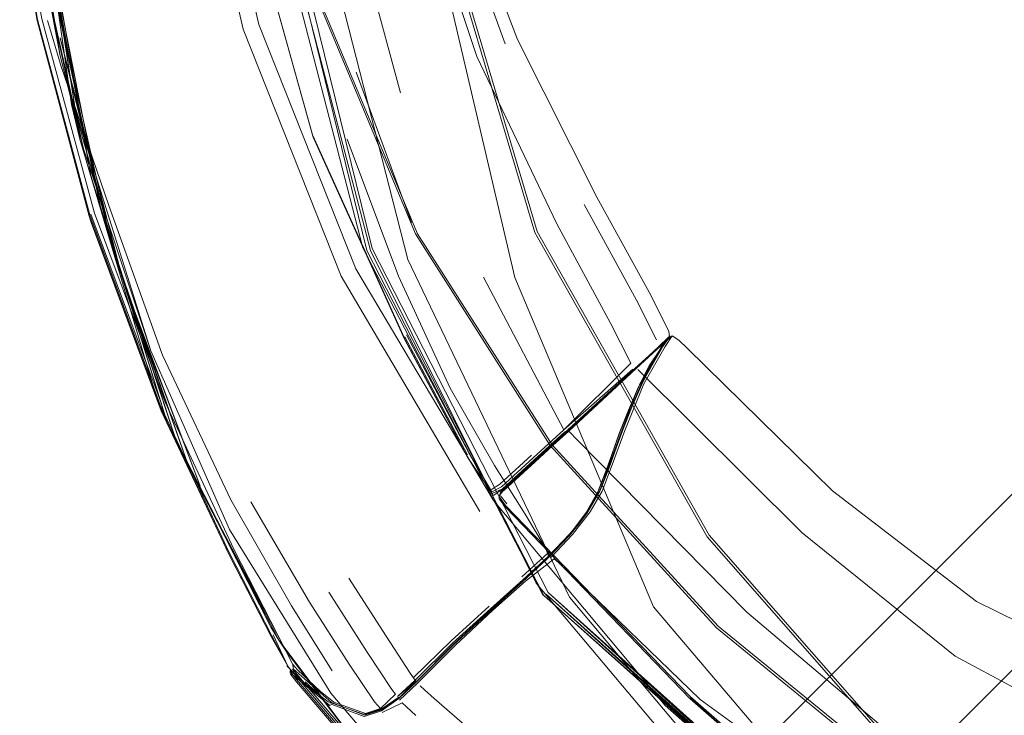
# Model space of a CAD drawing. Units: metres. Extents: x 8.1 to 18.4, y -9.8 to -0.9.
# Drawn here: x 10.5 to 10.6, y -9.7 to -9.5 of the extents above; entities that cross this region are included whole.
import ezdxf

# ---------------------------------------------------------------- set-up
doc = ezdxf.new("R2010")
doc.units = ezdxf.units.M
doc.header["$MEASUREMENT"] = 0

# ---------------------------------------------------------------- blocks, each defined once
blk = doc.blocks.new('ed342da2-9157-452c-b2b1-f731ef86af03')
at = {"color": 18, "lineweight": 9, "true_color": 0x000000}
blk.add_line((10.51695, -9.75275), (10.67572, -9.59403), dxfattribs=at)
blk = doc.blocks.new('2bd9a44a-01e6-4b9a-b019-e7e942e55998')
at = {"color": 18, "lineweight": 9, "true_color": 0x000000}
blk.add_line((10.69628, -9.60459), (10.53433, -9.76648), dxfattribs=at)
blk = doc.blocks.new('271a0e04-c554-49d5-8ff5-8fbb3b336536')
at = {"color": 112, "lineweight": 9, "true_color": 0x00cc66}
for points in [[(10.54858, -9.59499), (10.53431, -9.53405), (10.53306, -9.4799), (10.54232, -9.4234), (10.54943, -9.39611)], [(10.60793, -9.69415), (10.57308, -9.65319), (10.54858, -9.59499)]]:
    blk.add_lwpolyline(points, dxfattribs=at)
blk = doc.blocks.new('d259f4ea-0ba2-4a21-8afe-a6fba11b8b78')
at = {"color": 112, "lineweight": 9, "true_color": 0x00cc66}
blk.add_lwpolyline([(10.6995, -9.74985), (10.64933, -9.73353), (10.5995, -9.7006), (10.55823, -9.65147), (10.52964, -9.59177)], dxfattribs=at)
blk = doc.blocks.new('99503835-2515-485e-a33d-06f4e50eb0a0')
at = {"color": 112, "lineweight": 9, "true_color": 0x00cc66}
blk.add_lwpolyline([(10.52964, -9.59177), (10.51468, -9.53323), (10.51349, -9.47902), (10.52367, -9.42187), (10.53217, -9.3937)], dxfattribs=at)
blk = doc.blocks.new('802ae6cf-4347-47cc-af10-affc7728f187')
at = {"color": 18, "lineweight": 9, "true_color": 0x000000}
blk.add_lwpolyline([(10.50709, -9.47887), (10.50836, -9.53296), (10.52238, -9.59021)], dxfattribs=at)
blk = doc.blocks.new('e1ae1a06-abc7-4f53-b7c9-0c9d46c60660')
at = {"color": 18, "lineweight": 9, "true_color": 0x000000}
blk.add_lwpolyline([(10.54032, -9.36078), (10.52717, -9.39144), (10.51788, -9.42183), (10.50807, -9.47894), (10.50933, -9.53283), (10.52331, -9.58986), (10.55446, -9.65065)], dxfattribs=at)
blk = doc.blocks.new('5eed8179-9f64-4629-9735-08feb8f22cf1')
at = {"color": 18, "lineweight": 9, "true_color": 0x000000}
blk.add_lwpolyline([(10.76639, -9.76173), (10.75338, -9.75961), (10.72327, -9.75392), (10.68599, -9.743), (10.64738, -9.72543), (10.60989, -9.70121), (10.57515, -9.67063), (10.54481, -9.63438), (10.52048, -9.59345), (10.50329, -9.55024), (10.49363, -9.50812), (10.49047, -9.48995)], dxfattribs=at)
blk = doc.blocks.new('8330992c-510c-48b2-946f-d5e414e55293')
at = {"color": 18, "lineweight": 9, "true_color": 0x000000}
blk.add_lwpolyline([(10.52238, -9.59021), (10.5537, -9.65119), (10.60501, -9.69697), (10.55408, -9.65092), (10.60524, -9.69665), (10.55446, -9.65065), (10.60548, -9.69634), (10.6322, -9.70909)], dxfattribs=at)
blk = doc.blocks.new('5d0ecf3a-55c9-4d90-a37c-86245fde0f41')
at = {"color": 18, "lineweight": 9, "true_color": 0x000000}
blk.add_lwpolyline([(10.64571, -9.7349), (10.59474, -9.69935), (10.55233, -9.64898), (10.52304, -9.5902), (10.50808, -9.53283)], dxfattribs=at)
blk = doc.blocks.new('660d3997-fff2-4c1a-a1b3-2a7b63c72d4d')
at = {"color": 18, "lineweight": 9, "true_color": 0x000000}
blk.add_lwpolyline([(10.50704, -9.53289), (10.52167, -9.58973), (10.55356, -9.65118)], dxfattribs=at)
blk = doc.blocks.new('5e7d1f4a-de19-4d66-9e84-be363e67cc85')
at = {"color": 18, "lineweight": 9, "true_color": 0x000000}
blk.add_lwpolyline([(10.58422, -9.65688), (10.61743, -9.68399), (10.65275, -9.70624), (10.68914, -9.72274), (10.72475, -9.73276)], dxfattribs=at)
blk = doc.blocks.new('76f66364-d1c0-41ff-8c2c-480d7e6f6aa3')
at = {"color": 18, "lineweight": 9, "true_color": 0x000000}
blk.add_line((10.60512, -9.69685), (10.5537, -9.65119), dxfattribs=at)
blk.add_lwpolyline([(10.5537, -9.65119), (10.60512, -9.69685)], dxfattribs=at)
blk = doc.blocks.new('f687d75f-3497-4f17-8800-3fdb1a51ff28')
at = {"color": 18, "lineweight": 9, "true_color": 0x000000}
blk.add_lwpolyline([(10.58961, -9.65411), (10.6194, -9.67935), (10.65331, -9.69981), (10.69031, -9.7144)], dxfattribs=at)
blk = doc.blocks.new('9b391ab5-244d-4c19-9604-ac73a31dbf56')
at = {"color": 18, "lineweight": 9, "true_color": 0x000000}
blk.add_lwpolyline([(10.64844, -9.72122), (10.61216, -9.69794), (10.57959, -9.66941), (10.5469, -9.63556), (10.54577, -9.63406)], dxfattribs=at)
blk = doc.blocks.new('a4cd6fa0-8eaa-4fcf-b3ec-ba9052b5f152')
at = {"color": 18, "lineweight": 9, "true_color": 0x000000}
blk.add_lwpolyline([(10.58454, -9.6566), (10.61769, -9.6836), (10.65293, -9.7058)], dxfattribs=at)
blk = doc.blocks.new('3a65437d-e7d9-4bb5-9561-7a4ad8adfa27')
at = {"color": 18, "lineweight": 9, "true_color": 0x000000}
blk.add_lwpolyline([(10.57034, -9.61121), (10.59936, -9.64009), (10.62642, -9.66187), (10.6581, -9.67888), (10.69332, -9.69058), (10.7313, -9.69755), (10.77071, -9.69987)], dxfattribs=at)
blk = doc.blocks.new('b1ab8df6-1d93-41d3-8fb7-935d378dcf45')
at = {"color": 18, "lineweight": 9, "true_color": 0x000000}
blk.add_lwpolyline([(10.61215, -9.69755), (10.57959, -9.66904), (10.54694, -9.63525), (10.54583, -9.6338)], dxfattribs=at)
blk = doc.blocks.new('b1c13dd4-5ecd-4716-a5ff-7d88b97d788b')
at = {"color": 18, "lineweight": 9, "true_color": 0x000000}
blk.add_line((10.57955, -9.66927), (10.61212, -9.6978), dxfattribs=at)
blk = doc.blocks.new('d09497b4-0856-48d7-a0a4-08b2ef138688')
at = {"color": 112, "lineweight": 9, "true_color": 0x00cc66}
blk.add_lwpolyline([(10.74849, -9.71671), (10.71053, -9.71386), (10.6649, -9.70691), (10.62082, -9.68368), (10.58295, -9.64053), (10.55254, -9.58681)], dxfattribs=at)
blk = doc.blocks.new('6b3b11e2-d84c-475e-aaad-8b179a4abbca')
at = {"color": 112, "lineweight": 9, "true_color": 0x00cc66}
blk.add_lwpolyline([(10.58258, -9.64082), (10.62056, -9.68405), (10.66477, -9.70729), (10.71048, -9.7142), (10.74847, -9.71705)], dxfattribs=at)
blk = doc.blocks.new('3bed8fad-a91b-4f46-bf13-7cd3d81378b0')
at = {"color": 112, "lineweight": 9, "true_color": 0x00cc66}
blk.add_lwpolyline([(10.58258, -9.64082), (10.55211, -9.587), (10.53585, -9.53228), (10.53433, -9.47818), (10.54517, -9.41825), (10.55493, -9.38771)], dxfattribs=at)
blk = doc.blocks.new('fd7ea55a-77e3-4811-bb6a-b00e521195c3')
at = {"color": 112, "lineweight": 9, "true_color": 0x00cc66}
blk.add_lwpolyline([(10.55254, -9.58681), (10.53632, -9.53221), (10.53481, -9.47821), (10.54565, -9.41839), (10.55541, -9.3879)], dxfattribs=at)
blk = doc.blocks.new('c840889d-877f-40ca-9481-0837da339960')
at = {"color": 18, "lineweight": 9, "true_color": 0x000000}
blk.add_lwpolyline([(10.5581, -9.62211), (10.55971, -9.62378), (10.58961, -9.65411)], dxfattribs=at)
blk = doc.blocks.new('0c67091c-2e2a-40d2-9853-2d4e7cce5321')
at = {"color": 18, "lineweight": 9, "true_color": 0x000000}
blk.add_lwpolyline([(10.58422, -9.65688), (10.55483, -9.62467), (10.53103, -9.58727), (10.5141, -9.54679), (10.50483, -9.50655)], dxfattribs=at)
blk = doc.blocks.new('e07a8e32-9173-4f1b-930b-5e4963683af9')
at = {"color": 18, "lineweight": 9, "true_color": 0x000000}
blk.add_lwpolyline([(10.50511, -9.50675), (10.51441, -9.54687), (10.53137, -9.58724), (10.55518, -9.62452), (10.58454, -9.6566)], dxfattribs=at)
blk = doc.blocks.new('56d0508f-7419-4855-8d06-9ba07e7f5dd0')
at = {"color": 18, "lineweight": 9, "true_color": 0x000000}
blk.add_line((10.54713, -9.63498), (10.54602, -9.63357), dxfattribs=at)
blk = doc.blocks.new('b1c5193b-34c7-4b3b-95f9-623d6829f8df')
at = {"color": 18, "lineweight": 9, "true_color": 0x000000}
blk.add_lwpolyline([(10.5462, -9.63294), (10.54708, -9.63201), (10.55263, -9.62699)], dxfattribs=at)
blk = doc.blocks.new('59d8f39e-b909-41be-be0b-55c1e6bdfb5f')
at = {"color": 18, "lineweight": 9, "true_color": 0x000000}
blk.add_lwpolyline([(10.54581, -9.63354), (10.54701, -9.63199), (10.55244, -9.62697)], dxfattribs=at)
blk = doc.blocks.new('dad40a6c-21aa-4ed6-8ab6-613a42541288')
at = {"color": 18, "lineweight": 9, "true_color": 0x000000}
blk.add_lwpolyline([(10.56978, -9.61108), (10.55244, -9.62688), (10.54699, -9.63191), (10.5461, -9.63287)], dxfattribs=at)
blk = doc.blocks.new('8ff813b9-7452-4a98-af84-da8cbf76efba')
at = {"color": 18, "lineweight": 9, "true_color": 0x000000}
blk.add_lwpolyline([(10.54697, -9.63192), (10.54605, -9.63291), (10.54575, -9.63395)], dxfattribs=at)
blk = doc.blocks.new('06fc2f4f-a040-4336-853a-cac4e12031da')
at = {"color": 18, "lineweight": 9, "true_color": 0x000000}
blk.add_line((10.55244, -9.62688), (10.54697, -9.63192), dxfattribs=at)
blk.add_lwpolyline([(10.55249, -9.62687), (10.57, -9.61105), (10.5581, -9.62211), (10.55263, -9.62699)], dxfattribs=at)
blk = doc.blocks.new('56db58c0-b22e-4d4c-9e88-388d178d6816')
at = {"color": 18, "lineweight": 9, "true_color": 0x000000}
for points in [[(10.55723, -9.62187), (10.55181, -9.62686), (10.54618, -9.63198), (10.54449, -9.63282), (10.54044, -9.62598), (10.5294, -9.60511)], [(10.54446, -9.63246), (10.5459, -9.63152), (10.55153, -9.62635)]]:
    blk.add_lwpolyline(points, dxfattribs=at)
blk = doc.blocks.new('badbbcec-2912-4618-892a-a6880f33195b')
at = {"color": 18, "lineweight": 9, "true_color": 0x000000}
for points in [[(10.54637, -9.63229), (10.55199, -9.6272), (10.55739, -9.62223)], [(10.54456, -9.63314), (10.54637, -9.63229), (10.54477, -9.63348)]]:
    blk.add_lwpolyline(points, dxfattribs=at)
blk = doc.blocks.new('b926022e-f35e-4e75-9a03-2d16cccf370e')
at = {"color": 18, "lineweight": 9, "true_color": 0x000000}
blk.add_lwpolyline([(10.54466, -9.63334)], dxfattribs=at)
blk = doc.blocks.new('87a4acbb-5edb-4176-a961-9bd2e76644b0')
at = {"color": 18, "lineweight": 9, "true_color": 0x000000}
for points in [[(10.54466, -9.63334), (10.54031, -9.62688), (10.52915, -9.60598), (10.51289, -9.57018), (10.50107, -9.52768)], [(10.54466, -9.63334), (10.54021, -9.62674), (10.52906, -9.60584), (10.51289, -9.57018)]]:
    blk.add_lwpolyline(points, dxfattribs=at)
blk = doc.blocks.new('b9437a4a-2c62-41f5-92df-7c62cdc3270d')
at = {"color": 18, "lineweight": 9, "true_color": 0x000000}
blk.add_lwpolyline([(10.56939, -9.61166), (10.55219, -9.62757), (10.54661, -9.63263)], dxfattribs=at)
blk = doc.blocks.new('89258869-d6da-4009-962f-1d741ff0749c')
at = {"color": 18, "lineweight": 9, "true_color": 0x000000}
blk.add_lwpolyline([(10.55244, -9.62697), (10.56964, -9.61123), (10.57399, -9.60721), (10.57581, -9.60546), (10.57444, -9.60732), (10.57061, -9.61392), (10.5672, -9.62217), (10.56484, -9.62872)], dxfattribs=at)
blk = doc.blocks.new('a1bbad68-9d42-4df4-8375-abca7325886f')
at = {"color": 18, "lineweight": 9, "true_color": 0x000000}
for points in [[(10.52011, -9.47673), (10.52258, -9.48824), (10.52993, -9.52027), (10.54187, -9.55594), (10.55602, -9.58547), (10.56549, -9.60305), (10.5691, -9.61013), (10.55723, -9.62187)], [(10.55723, -9.62187), (10.54305, -9.59492)], [(10.55723, -9.62187), (10.56943, -9.61118)]]:
    blk.add_lwpolyline(points, dxfattribs=at)
blk = doc.blocks.new('e478959a-bae0-4f84-b45f-e6559b22c352')
at = {"color": 18, "lineweight": 9, "true_color": 0x000000}
blk.add_line((10.52913, -9.60544), (10.54022, -9.62633), dxfattribs=at)
blk = doc.blocks.new('a5b2cdb5-25d9-45b5-9356-9852f95c0e61')
at = {"color": 18, "lineweight": 9, "true_color": 0x000000}
blk.add_lwpolyline([(10.77071, -9.68519), (10.73207, -9.6832), (10.6949, -9.67724), (10.66061, -9.66718), (10.63017, -9.65225), (10.60476, -9.63266)], dxfattribs=at)
blk = doc.blocks.new('28a135c9-a1de-44a0-ba4e-46dea78a225d')
at = {"color": 18, "lineweight": 9, "true_color": 0x000000}
blk.add_lwpolyline([(10.54238, -9.6363), (10.51788, -9.59475), (10.50055, -9.55109)], dxfattribs=at)
blk = doc.blocks.new('1be734d1-d359-4a36-9657-46bfcc477b5c')
at = {"color": 18, "lineweight": 9, "true_color": 0x000000}
blk.add_lwpolyline([(10.57, -9.61105), (10.57446, -9.60701), (10.57638, -9.60526)], dxfattribs=at)
blk = doc.blocks.new('ad3c66db-8114-48c2-aeae-c65deb419167')
at = {"color": 18, "lineweight": 9, "true_color": 0x000000}
blk.add_line((10.56943, -9.61118), (10.56943, -9.61146), dxfattribs=at)
blk = doc.blocks.new('d247f1af-e49a-493e-80fa-2d87d4035974')
at = {"color": 18, "lineweight": 9, "true_color": 0x000000}
blk.add_lwpolyline([(10.56978, -9.61108), (10.57418, -9.60704), (10.57605, -9.60528), (10.57474, -9.60714), (10.57094, -9.61375), (10.56752, -9.62199), (10.56516, -9.62854)], dxfattribs=at)
blk = doc.blocks.new('e2c5c9ec-5d77-4e1e-a2db-87e7115fbff7')
at = {"color": 18, "lineweight": 9, "true_color": 0x000000}
blk.add_line((10.56964, -9.61123), (10.57418, -9.60704), dxfattribs=at)
blk = doc.blocks.new('532f42b9-64f4-4e1b-bb38-28b6fa12b42a')
at = {"color": 18, "lineweight": 9, "true_color": 0x000000}
blk.add_lwpolyline([(10.57044, -9.61431), (10.57233, -9.61059), (10.57424, -9.60769), (10.57553, -9.60598), (10.57374, -9.6076), (10.56939, -9.61166)], dxfattribs=at)
blk = doc.blocks.new('9f8d1db9-05a9-488e-be0a-f79022ea8b93')
at = {"color": 18, "lineweight": 9, "true_color": 0x000000}
blk.add_line((10.52903, -9.60567), (10.51286, -9.56985), dxfattribs=at)
blk = doc.blocks.new('dbff5ed3-9d40-4757-bc1e-74b287d4de36')
at = {"color": 18, "lineweight": 9, "true_color": 0x000000}
blk.add_lwpolyline([(10.57362, -9.60601), (10.57007, -9.599), (10.56085, -9.58209)], dxfattribs=at)
blk = doc.blocks.new('fd358516-3cf4-4428-b156-4e8cb13997c4')
at = {"color": 18, "lineweight": 9, "true_color": 0x000000}
blk.add_lwpolyline([(10.60476, -9.63266), (10.5791, -9.60751), (10.57758, -9.60604), (10.57638, -9.60526)], dxfattribs=at)
blk = doc.blocks.new('4a16be67-6dcc-45c7-9204-a7aa29987a69')
at = {"color": 18, "lineweight": 9, "true_color": 0x000000}
blk.add_lwpolyline([(10.50107, -9.52768), (10.51284, -9.57002)], dxfattribs=at)
blk = doc.blocks.new('a0400150-9a46-46f0-9b08-6c4739cc4b88')
at = {"color": 18, "lineweight": 9, "true_color": 0x000000}
blk.add_lwpolyline([(10.52836, -9.56236), (10.51784, -9.5236), (10.51366, -9.4874), (10.51257, -9.47351), (10.51142, -9.46416)], dxfattribs=at)
blk = doc.blocks.new('d4aa833e-fd28-4798-822f-fa3978affbf1')
at = {"color": 18, "lineweight": 9, "true_color": 0x000000}
for points in [[(10.5714, -9.61378), (10.57516, -9.60716), (10.57638, -9.60526)], [(10.57638, -9.60526)]]:
    blk.add_lwpolyline(points, dxfattribs=at)
blk = doc.blocks.new('ff9c3d35-121d-4448-a295-5a45fe9d851e')
at = {"color": 18, "lineweight": 9, "true_color": 0x000000}
blk.add_lwpolyline([(10.48477, -9.47687), (10.48766, -9.49114), (10.49083, -9.50893), (10.50055, -9.55109)], dxfattribs=at)
blk = doc.blocks.new('f01f4bda-710f-4281-8c02-76f644914fd0')
at = {"color": 18, "lineweight": 9, "true_color": 0x000000}
blk.add_line((10.53417, -9.51895), (10.54685, -9.55368), dxfattribs=at)
blk = doc.blocks.new('f1c8e92a-de0c-4b0b-ae69-ed7dd17b649d')
at = {"color": 18, "lineweight": 9, "true_color": 0x000000}
for points in [[(10.56304, -9.58079), (10.54906, -9.55288), (10.5358, -9.51824), (10.52582, -9.48663)], [(10.56304, -9.58079), (10.5723, -9.59759), (10.57578, -9.60443), (10.57589, -9.60551), (10.57469, -9.60723)]]:
    blk.add_lwpolyline(points, dxfattribs=at)
blk = doc.blocks.new('dd2d8615-6b31-4eaa-8027-2550d34fbefb')
at = {"color": 18, "lineweight": 9, "true_color": 0x000000}
blk.add_lwpolyline([(10.571, -9.61386), (10.57285, -9.61014), (10.57469, -9.60723)], dxfattribs=at)
blk = doc.blocks.new('248a118c-e258-47b3-aadd-bb431b82a285')
at = {"color": 18, "lineweight": 9, "true_color": 0x000000}
blk.add_lwpolyline([(10.56929, -9.61751), (10.57109, -9.61343), (10.57294, -9.60973)], dxfattribs=at)
blk = doc.blocks.new('cb20f327-8760-44da-b672-92bfdf86dc56')
at = {"color": 18, "lineweight": 9, "true_color": 0x000000}
blk.add_lwpolyline([(10.56569, -9.62625), (10.56704, -9.62256), (10.56865, -9.61844), (10.57044, -9.61431)], dxfattribs=at)
blk = doc.blocks.new('3d82f9fd-1464-45a9-b43b-fa2a86e58dee')
at = {"color": 18, "lineweight": 9, "true_color": 0x000000}
for points in [[(10.56189, -9.63638), (10.56401, -9.63271), (10.56562, -9.62855), (10.56799, -9.62201), (10.5714, -9.61378)], [(10.56624, -9.62576), (10.5676, -9.62209), (10.56922, -9.61798), (10.571, -9.61386)]]:
    blk.add_lwpolyline(points, dxfattribs=at)
blk = doc.blocks.new('0dadf599-4930-439a-af96-f9568e8d575c')
at = {"color": 18, "lineweight": 9, "true_color": 0x000000}
blk.add_lwpolyline([(10.56601, -9.62607), (10.56737, -9.62238), (10.56898, -9.61826)], dxfattribs=at)
blk = doc.blocks.new('c4272c72-05aa-4a4f-a655-546ba5e65f25')
at = {"color": 18, "lineweight": 9, "true_color": 0x000000}
blk.add_lwpolyline([(10.56929, -9.61751), (10.56766, -9.62158), (10.56628, -9.62523), (10.56524, -9.62804)], dxfattribs=at)
blk = doc.blocks.new('5d07dc77-97ca-45dd-ac87-a621be506a3d')
at = {"color": 18, "lineweight": 9, "true_color": 0x000000}
blk.add_lwpolyline([(10.46472, -9.52575), (10.47166, -9.57051), (10.46373, -9.51904), (10.46205, -9.49562), (10.46317, -9.51377)], dxfattribs=at)
blk = doc.blocks.new('d5e405ec-5247-4f65-82d2-b4a90536b8d9')
at = {"color": 18, "lineweight": 9, "true_color": 0x000000}
blk.add_lwpolyline([(10.46373, -9.51904), (10.4702, -9.56437), (10.47166, -9.57051)], dxfattribs=at)
blk = doc.blocks.new('80d409ab-02b0-4375-b202-576fe9f9632e')
at = {"color": 18, "lineweight": 9, "true_color": 0x000000}
for points in [[(10.56601, -9.62607), (10.565, -9.62891), (10.56418, -9.63116), (10.56339, -9.63304), (10.56127, -9.63666)], [(10.56309, -9.63324), (10.56387, -9.63135), (10.56469, -9.6291), (10.56569, -9.62625)]]:
    blk.add_lwpolyline(points, dxfattribs=at)
blk = doc.blocks.new('118ab96f-18b6-4eb5-8155-ed671ff782d2')
at = {"color": 18, "lineweight": 9, "true_color": 0x000000}
blk.add_lwpolyline([(10.56624, -9.62576), (10.56522, -9.6286), (10.56439, -9.63084), (10.56358, -9.63271), (10.56516, -9.62854)], dxfattribs=at)
blk = doc.blocks.new('fef364a7-e4ff-49e7-ac1b-abdd3e464e1f')
at = {"color": 18, "lineweight": 9, "true_color": 0x000000}
blk.add_lwpolyline([(10.47166, -9.57051), (10.48518, -9.61615), (10.48716, -9.62075), (10.47362, -9.57693), (10.46472, -9.52575)], dxfattribs=at)
blk = doc.blocks.new('b89face3-5873-4516-9121-ae6a90d1877b')
at = {"color": 18, "lineweight": 9, "true_color": 0x000000}
for points in [[(10.50543, -9.65674), (10.48716, -9.62075), (10.47542, -9.58309), (10.46679, -9.54293), (10.47723, -9.58914), (10.49086, -9.62832)], [(10.46816, -9.55262), (10.47723, -9.58914), (10.47542, -9.58309), (10.489, -9.62472), (10.48716, -9.62075), (10.50682, -9.65904), (10.50543, -9.65674)]]:
    blk.add_lwpolyline(points, dxfattribs=at)
blk = doc.blocks.new('06af6c8b-9632-4c75-b486-9325f21a3259')
at = {"color": 18, "lineweight": 9, "true_color": 0x000000}
blk.add_lwpolyline([(10.56999, -9.73017), (10.53366, -9.69505), (10.50682, -9.65904), (10.53434, -9.69571)], dxfattribs=at)
blk = doc.blocks.new('b2f2dae2-8beb-454d-82ee-0d851d147767')
at = {"color": 18, "lineweight": 9, "true_color": 0x000000}
blk.add_lwpolyline([(10.47362, -9.57693), (10.46569, -9.53384), (10.47542, -9.58309)], close=True, dxfattribs=at)
blk = doc.blocks.new('e8e465fd-c217-4bb5-a494-0275f6c40557')
at = {"color": 18, "lineweight": 9, "true_color": 0x000000}
blk.add_lwpolyline([(10.49086, -9.62832), (10.50816, -9.661), (10.50682, -9.65904), (10.489, -9.62472), (10.47723, -9.58914), (10.47918, -9.59521), (10.46816, -9.55262)], dxfattribs=at)
blk = doc.blocks.new('b4fa5237-b41d-41af-a33f-33855444a210')
at = {"color": 18, "lineweight": 9, "true_color": 0x000000}
blk.add_lwpolyline([(10.46995, -9.56253), (10.47918, -9.59521), (10.48146, -9.60143), (10.4929, -9.63182), (10.47918, -9.59521), (10.49086, -9.62832), (10.489, -9.62472), (10.50816, -9.661), (10.53434, -9.69571)], dxfattribs=at)
blk = doc.blocks.new('2e5a9915-8730-4a33-9ed5-34d02a95a0fe')
at = {"color": 18, "lineweight": 9, "true_color": 0x000000}
blk.add_lwpolyline([(10.56484, -9.62872), (10.56325, -9.63287), (10.56118, -9.63653), (10.55815, -9.64048), (10.55443, -9.64444), (10.54996, -9.64862)], dxfattribs=at)
blk = doc.blocks.new('aa94857d-e9a7-48c5-91b5-6d589455fe1c')
at = {"color": 18, "lineweight": 9, "true_color": 0x000000}
blk.add_line((10.56439, -9.63026), (10.56524, -9.62804), dxfattribs=at)
blk = doc.blocks.new('91d16a48-92a3-4684-b2be-4c27288f411a')
at = {"color": 18, "lineweight": 9, "true_color": 0x000000}
blk.add_lwpolyline([(10.51012, -9.66574), (10.53851, -9.69909), (10.57079, -9.72938), (10.6136, -9.75801), (10.66333, -9.7813), (10.71629, -9.79649)], dxfattribs=at)
blk = doc.blocks.new('d28ad046-adf0-4548-aee9-b9497ff91ff9')
at = {"color": 18, "lineweight": 9, "true_color": 0x000000}
blk.add_lwpolyline([(10.57054, -9.72977), (10.5383, -9.69963), (10.50996, -9.66642), (10.50891, -9.66507)], dxfattribs=at)
blk = doc.blocks.new('a0794484-b67a-4447-8863-ae255ecd6f54')
at = {"color": 18, "lineweight": 9, "true_color": 0x000000}
blk.add_lwpolyline([(10.50927, -9.66418), (10.51036, -9.6655), (10.53874, -9.69884)], dxfattribs=at)
blk = doc.blocks.new('1cfc2bc2-d921-4059-a5f1-eaf12a401f80')
at = {"color": 18, "lineweight": 9, "true_color": 0x000000}
blk.add_lwpolyline([(10.50879, -9.66448), (10.50996, -9.66599), (10.53835, -9.69932)], dxfattribs=at)
blk = doc.blocks.new('8d80cddf-57ba-45eb-b26e-941917d99209')
at = {"color": 18, "lineweight": 9, "true_color": 0x000000}
blk.add_lwpolyline([(10.51012, -9.66574), (10.50904, -9.66443)], dxfattribs=at)
blk = doc.blocks.new('3f99a528-e720-4167-b366-cc38590d9558')
at = {"color": 18, "lineweight": 9, "true_color": 0x000000}
blk.add_lwpolyline([(10.50887, -9.6649)], dxfattribs=at)
blk = doc.blocks.new('433ce8c4-f133-4788-a597-582f9e9821c5')
at = {"color": 18, "lineweight": 9, "true_color": 0x000000}
blk.add_lwpolyline([(10.48674, -9.61702), (10.4989, -9.64297), (10.50933, -9.66337), (10.50945, -9.66458)], dxfattribs=at)
blk = doc.blocks.new('44c6bf7c-eff7-4f5b-8de3-f31dbf70fa2f')
at = {"color": 18, "lineweight": 9, "true_color": 0x000000}
blk.add_lwpolyline([(10.50843, -9.66365), (10.50584, -9.65812)], dxfattribs=at)
blk = doc.blocks.new('fdb400ae-2610-4176-8787-16fabcc393f1')
at = {"color": 18, "lineweight": 9, "true_color": 0x000000}
for points in [[(10.50933, -9.66337), (10.51012, -9.66432), (10.51218, -9.66623), (10.51413, -9.66806)], [(10.51612, -9.67007), (10.50945, -9.66416)]]:
    blk.add_lwpolyline(points, dxfattribs=at)
blk = doc.blocks.new('6edfa5b1-20b0-4306-a08b-b952c0c14132')
at = {"color": 18, "lineweight": 9, "true_color": 0x000000}
blk.add_lwpolyline([(10.50843, -9.66365), (10.5056, -9.65828), (10.49802, -9.64345), (10.48585, -9.61746), (10.47339, -9.58391), (10.46417, -9.54937), (10.46166, -9.53472), (10.46102, -9.5234)], dxfattribs=at)
blk = doc.blocks.new('1a69cc99-a6ba-45e8-994e-5cea13356069')
at = {"color": 18, "lineweight": 9, "true_color": 0x000000}
for points in [[(10.50843, -9.66365), (10.50548, -9.65843), (10.49789, -9.64363), (10.48573, -9.61767), (10.47329, -9.58413)], [(10.51113, -9.66634), (10.5091, -9.66453), (10.50843, -9.66365)], [(10.5088, -9.6647)]]:
    blk.add_lwpolyline(points, dxfattribs=at)
blk = doc.blocks.new('fbf52af9-1bd9-42ce-a909-86f364dc7c1a')
at = {"color": 18, "lineweight": 9, "true_color": 0x000000}
blk.add_lwpolyline([(10.47368, -9.58527), (10.48604, -9.61856), (10.49815, -9.64421), (10.50548, -9.65843)], dxfattribs=at)
blk = doc.blocks.new('9c406f67-d804-44ca-a561-8b2f702ef95c')
at = {"color": 18, "lineweight": 9, "true_color": 0x000000}
blk.add_lwpolyline([(10.50825, -9.66358), (10.51068, -9.66599)], dxfattribs=at)
blk = doc.blocks.new('6e66cd45-f783-49c7-9651-ffd1261e4fe2')
at = {"color": 18, "lineweight": 9, "true_color": 0x000000}
blk.add_lwpolyline([(10.50914, -9.66392)], dxfattribs=at)
blk = doc.blocks.new('1441c63c-cf58-4ede-abe1-dbe230bda424')
at = {"color": 18, "lineweight": 9, "true_color": 0x000000}
blk.add_lwpolyline([(10.50879, -9.66475), (10.5159, -9.67067)], dxfattribs=at)
blk = doc.blocks.new('1b381041-2d9c-4058-935c-165b40b5bdf1')
at = {"color": 18, "lineweight": 9, "true_color": 0x000000}
blk.add_lwpolyline([(10.55959, -9.63881), (10.56101, -9.63686), (10.56309, -9.63324)], dxfattribs=at)
blk = doc.blocks.new('0ffcff7c-9d5b-4b61-87e1-3ab6ec15b9ba')
at = {"color": 18, "lineweight": 9, "true_color": 0x000000}
blk.add_line((10.56143, -9.63634), (10.56339, -9.63304), dxfattribs=at)
blk = doc.blocks.new('f72bd272-86a9-42d4-a4c6-c6764f83445f')
at = {"color": 18, "lineweight": 9, "true_color": 0x000000}
blk.add_line((10.56143, -9.63634), (10.56358, -9.63271), dxfattribs=at)
blk.add_lwpolyline([(10.55012, -9.64853), (10.55464, -9.64432), (10.5584, -9.64033), (10.56147, -9.63636), (10.56356, -9.6327)], dxfattribs=at)
blk = doc.blocks.new('cd2331fd-fb81-4db3-99a8-1b8c83f8c76b')
at = {"color": 18, "lineweight": 9, "true_color": 0x000000}
blk.add_lwpolyline([(10.46165, -9.52351), (10.46235, -9.53473), (10.46491, -9.54927), (10.47423, -9.5836), (10.48674, -9.61702)], dxfattribs=at)
blk = doc.blocks.new('7955cf49-e40c-421d-b90b-3cae75364563')
at = {"color": 18, "lineweight": 9, "true_color": 0x000000}
blk.add_line((10.48609, -9.61728), (10.4736, -9.58376), dxfattribs=at)
blk = doc.blocks.new('93628358-8731-4d22-93a2-9ac75f37c411')
at = {"color": 18, "lineweight": 9, "true_color": 0x000000}
for q in [(10.46411, -9.54956), (10.47368, -9.58527)]:
    blk.add_line((10.47329, -9.58413), q, dxfattribs=at)
blk = doc.blocks.new('f1995356-28a1-4f8e-b67d-05bfcb9da37b')
at = {"color": 18, "lineweight": 9, "true_color": 0x000000}
blk.add_lwpolyline([(10.4842, -9.60793), (10.46995, -9.56253), (10.47232, -9.57225), (10.46602, -9.54452), (10.46818, -9.55581), (10.46398, -9.52962), (10.46602, -9.54452), (10.46995, -9.56253)], dxfattribs=at)
blk = doc.blocks.new('73fd77fa-71d5-4dd2-bbea-853b8f5ce791')
at = {"color": 18, "lineweight": 9, "true_color": 0x000000}
blk.add_lwpolyline([(10.46101, -9.52355), (10.46163, -9.53489), (10.46411, -9.54956)], dxfattribs=at)
blk = doc.blocks.new('dfa48ce9-bf39-4b35-989f-30f8564a7809')
at = {"color": 18, "lineweight": 9, "true_color": 0x000000}
blk.add_lwpolyline([(10.54055, -9.69724), (10.51605, -9.66842), (10.49814, -9.63953), (10.4842, -9.60793), (10.47232, -9.57225), (10.46818, -9.55581), (10.46598, -9.54226)], dxfattribs=at)
blk = doc.blocks.new('7e09eac1-c836-48fe-ae56-99faf3ea9378')
at = {"color": 18, "lineweight": 9, "true_color": 0x000000}
blk.add_line((10.51151, -9.66645), (10.51348, -9.66824), dxfattribs=at)
blk.add_lwpolyline([(10.51068, -9.66599), (10.51258, -9.66766), (10.51554, -9.66994)], dxfattribs=at)
blk = doc.blocks.new('4fb85d2b-1bb6-4453-8af8-d7b1fa1a4b58')
at = {"color": 18, "lineweight": 9, "true_color": 0x000000}
blk.add_lwpolyline([(10.46593, -9.54953), (10.46835, -9.5577), (10.47679, -9.58222), (10.48628, -9.60872)], dxfattribs=at)
blk = doc.blocks.new('3a5cbb3e-cddf-418e-bef7-3eccf4fa218c')
at = {"color": 18, "lineweight": 9, "true_color": 0x000000}
blk.add_line((10.52051, -9.55867), (10.53032, -9.58526), dxfattribs=at)
blk = doc.blocks.new('73b155a6-ba39-4388-be98-cdc54e215450')
at = {"color": 18, "lineweight": 9, "true_color": 0x000000}
blk.add_lwpolyline([(10.51413, -9.66806), (10.51659, -9.67001), (10.52232, -9.67211), (10.52525, -9.67118), (10.52821, -9.66912)], dxfattribs=at)
blk = doc.blocks.new('4a33153a-c1ec-4759-8530-a9800b6b325c')
at = {"color": 18, "lineweight": 9, "true_color": 0x000000}
blk.add_lwpolyline([(10.56127, -9.63666), (10.55983, -9.63861), (10.55819, -9.6406), (10.55445, -9.64453), (10.54998, -9.64867)], dxfattribs=at)
blk = doc.blocks.new('b4387407-bab8-4139-be71-ffe367f90542')
at = {"color": 18, "lineweight": 9, "true_color": 0x000000}
blk.add_lwpolyline([(10.56143, -9.63634), (10.55997, -9.63829), (10.5583, -9.64029), (10.55451, -9.64423), (10.54999, -9.64839)], dxfattribs=at)
blk = doc.blocks.new('9cf5d909-7b99-4d5f-8315-127ee940d8d0')
at = {"color": 18, "lineweight": 9, "true_color": 0x000000}
blk.add_lwpolyline([(10.55499, -9.64438), (10.55879, -9.64037), (10.56189, -9.63638)], dxfattribs=at)
blk = doc.blocks.new('ca3efcdf-9373-48cf-ac32-8b7595ef08a4')
at = {"color": 18, "lineweight": 9, "true_color": 0x000000}
blk.add_lwpolyline([(10.5189, -9.57051), (10.52797, -9.59471), (10.53716, -9.61451), (10.54498, -9.62819), (10.55041, -9.6368), (10.55402, -9.64284)], dxfattribs=at)
blk = doc.blocks.new('7c3daebe-2a88-4735-852b-4652c987c04f')
at = {"color": 18, "lineweight": 9, "true_color": 0x000000}
blk.add_lwpolyline([(10.5543, -9.64471), (10.55798, -9.64079), (10.55959, -9.63881)], dxfattribs=at)
blk = doc.blocks.new('7aaa0c63-0fd0-4058-bdc7-3eeb4f7a244f')
at = {"color": 18, "lineweight": 9, "true_color": 0x000000}
blk.add_lwpolyline([(10.55012, -9.64853), (10.5444, -9.65368), (10.53769, -9.65985), (10.53118, -9.66636), (10.5281, -9.66926), (10.52507, -9.67138), (10.52206, -9.67233), (10.51612, -9.67007)], dxfattribs=at)
blk = doc.blocks.new('af95d144-864c-4a09-b5b0-3a2231705b1c')
at = {"color": 18, "lineweight": 9, "true_color": 0x000000}
blk.add_lwpolyline([(10.54996, -9.64862), (10.54429, -9.65373), (10.53776, -9.65984), (10.53118, -9.66644), (10.52806, -9.66939), (10.52499, -9.67156), (10.52194, -9.67255), (10.51594, -9.67033)], dxfattribs=at)
blk = doc.blocks.new('6bf1f4aa-16da-4d31-be83-a8bac0e48108')
at = {"color": 18, "lineweight": 9, "true_color": 0x000000}
blk.add_lwpolyline([(10.51554, -9.66994), (10.52178, -9.67213)], dxfattribs=at)
blk = doc.blocks.new('77e7904e-4ecc-466d-a11a-03b728f1fa73')
at = {"color": 18, "lineweight": 9, "true_color": 0x000000}
blk.add_lwpolyline([(10.48628, -9.60872), (10.49834, -9.63425), (10.50906, -9.65297), (10.51628, -9.66446)], dxfattribs=at)
blk = doc.blocks.new('e76e06cb-2b8f-4d5e-8b13-a97a2418f3a8')
at = {"color": 18, "lineweight": 9, "true_color": 0x000000}
blk.add_line((10.55445, -9.64453), (10.55798, -9.64079), dxfattribs=at)
blk = doc.blocks.new('989a2900-6bdb-488e-9d44-c508a797cd5a')
at = {"color": 18, "lineweight": 9, "true_color": 0x000000}
blk.add_lwpolyline([(10.50187, -9.63462), (10.51224, -9.65234), (10.51928, -9.66332), (10.52374, -9.66999)], dxfattribs=at)
blk = doc.blocks.new('0e916c9f-eea3-4ea6-95f0-a4527af22c77')
at = {"color": 18, "lineweight": 9, "true_color": 0x000000}
blk.add_lwpolyline([(10.53769, -9.65993), (10.54425, -9.65388), (10.54988, -9.64882), (10.5543, -9.64471)], dxfattribs=at)
blk = doc.blocks.new('dbe8b6d1-e3f5-45c0-a0d1-9f89e008264c')
at = {"color": 18, "lineweight": 9, "true_color": 0x000000}
blk.add_lwpolyline([(10.55451, -9.64423), (10.55402, -9.64284)], dxfattribs=at)
blk = doc.blocks.new('88a97fed-e985-43f4-9207-338bd398cea0')
at = {"color": 18, "lineweight": 9, "true_color": 0x000000}
blk.add_line((10.5544, -9.64371), (10.54983, -9.64789), dxfattribs=at)
blk = doc.blocks.new('00ca032f-6c9d-418d-83f2-557a4966a1ac')
at = {"color": 18, "lineweight": 9, "true_color": 0x000000}
blk.add_lwpolyline([(10.55554, -9.64471), (10.55043, -9.64861), (10.54467, -9.65379)], dxfattribs=at)
blk = doc.blocks.new('977f384d-74b9-4c57-b6dc-d311ee5bb450')
at = {"color": 18, "lineweight": 9, "true_color": 0x000000}
blk.add_lwpolyline([(10.55554, -9.64471), (10.55637, -9.64541), (10.55795, -9.64694)], dxfattribs=at)
blk = doc.blocks.new('790efe43-b285-4b33-9dda-b46ca9f01cfc')
at = {"color": 18, "lineweight": 9, "true_color": 0x000000}
blk.add_lwpolyline([(10.60664, -9.68791), (10.58132, -9.66955), (10.55795, -9.64694)], dxfattribs=at)
blk = doc.blocks.new('4eb9970b-2272-41c4-8021-222ceed9e743')
at = {"color": 18, "lineweight": 9, "true_color": 0x000000}
blk.add_line((10.52506, -9.67122), (10.52209, -9.67219), dxfattribs=at)
blk = doc.blocks.new('36d69bd7-9865-48ba-9f71-697f93d6642d')
at = {"color": 18, "lineweight": 9, "true_color": 0x000000}
blk.add_lwpolyline([(10.52178, -9.67213), (10.52479, -9.67112), (10.52374, -9.66999)], dxfattribs=at)
blk = doc.blocks.new('d78faa27-dcae-4eff-ab88-bf13d6496a96')
at = {"color": 18, "lineweight": 9, "true_color": 0x000000}
blk.add_lwpolyline([(10.54998, -9.64867), (10.54429, -9.65375), (10.53767, -9.65984), (10.53124, -9.66631), (10.53769, -9.65993)], dxfattribs=at)
blk = doc.blocks.new('9435fad2-f50b-4975-9bdb-57220fca52b2')
at = {"color": 18, "lineweight": 9, "true_color": 0x000000}
blk.add_lwpolyline([(10.54999, -9.64839), (10.54425, -9.65351), (10.53756, -9.65962), (10.53095, -9.66611)], dxfattribs=at)
blk = doc.blocks.new('bb876978-06ac-4850-859d-a8fa8675822f')
at = {"color": 18, "lineweight": 9, "true_color": 0x000000}
blk.add_lwpolyline([(10.52684, -9.6678), (10.52247, -9.66118), (10.51566, -9.6506)], dxfattribs=at)
blk = doc.blocks.new('08206fc1-209c-4726-8ed6-f19a80b37a6e')
at = {"color": 18, "lineweight": 9, "true_color": 0x000000}
blk.add_lwpolyline([(10.51924, -9.64812), (10.52583, -9.65837), (10.53005, -9.66488)], dxfattribs=at)
blk = doc.blocks.new('da2d4c36-e959-4501-9f1c-e0ce5dc13d4b')
at = {"color": 18, "lineweight": 9, "true_color": 0x000000}
blk.add_lwpolyline([(10.52806, -9.66912), (10.52506, -9.67122)], dxfattribs=at)
blk = doc.blocks.new('96683428-e640-49ee-a5b7-755e8e3169d3')
at = {"color": 18, "lineweight": 9, "true_color": 0x000000}
for points in [[(10.54404, -9.65303), (10.5373, -9.65917), (10.53062, -9.66569)], [(10.52684, -9.6678), (10.52745, -9.66859), (10.52479, -9.67112)]]:
    blk.add_lwpolyline(points, dxfattribs=at)
blk = doc.blocks.new('d42bb170-e9a2-4224-9d73-65e3547b507a')
at = {"color": 18, "lineweight": 9, "true_color": 0x000000}
for points in [[(10.54467, -9.65379), (10.53799, -9.66), (10.53136, -9.66667), (10.5282, -9.66966)], [(10.52862, -9.67013), (10.52509, -9.67187)]]:
    blk.add_lwpolyline(points, dxfattribs=at)
blk = doc.blocks.new('7c90bbd2-a0a5-45be-95c0-06688ca01f61')
at = {"color": 18, "lineweight": 9, "true_color": 0x000000}
blk.add_lwpolyline([(10.52783, -9.66899), (10.53114, -9.66627), (10.52821, -9.66912)], dxfattribs=at)
blk = doc.blocks.new('3c42c087-6d0e-4de4-af71-2e9cf5cd23ad')
at = {"color": 18, "lineweight": 9, "true_color": 0x000000}
blk.add_lwpolyline([(10.53005, -9.66488), (10.53095, -9.66611), (10.52783, -9.66899)], dxfattribs=at)
blk = doc.blocks.new('e5901eea-f1ab-4857-a358-8284f6fdf56a')
at = {"color": 18, "lineweight": 9, "true_color": 0x000000}
blk.add_lwpolyline([(10.52862, -9.67013), (10.5294, -9.67087), (10.53107, -9.67236)], dxfattribs=at)
blk = doc.blocks.new('26adfc8c-c4ef-4f15-8342-c6587ddf5ed1')
at = {"color": 18, "lineweight": 9, "true_color": 0x000000}
blk.add_lwpolyline([(10.53181, -9.66711), (10.53261, -9.66785), (10.53428, -9.66935), (10.55952, -9.69131)], dxfattribs=at)
blk = doc.blocks.new('97693370-5dba-4d55-a256-034683231b7a')
for name in ['8330992c-510c-48b2-946f-d5e414e55293', 'ed342da2-9157-452c-b2b1-f731ef86af03', 'd09497b4-0856-48d7-a0a4-08b2ef138688', '802ae6cf-4347-47cc-af10-affc7728f187', '99503835-2515-485e-a33d-06f4e50eb0a0', 'e1ae1a06-abc7-4f53-b7c9-0c9d46c60660', '3bed8fad-a91b-4f46-bf13-7cd3d81378b0', 'fd7ea55a-77e3-4811-bb6a-b00e521195c3', '271a0e04-c554-49d5-8ff5-8fbb3b336536', 'b4fa5237-b41d-41af-a33f-33855444a210', 'a0400150-9a46-46f0-9b08-6c4739cc4b88', 'ff9c3d35-121d-4448-a295-5a45fe9d851e', 'a1bbad68-9d42-4df4-8375-abca7325886f', 'fef364a7-e4ff-49e7-ac1b-abdd3e464e1f', 'f1c8e92a-de0c-4b0b-ae69-ed7dd17b649d', '5eed8179-9f64-4629-9735-08feb8f22cf1', '28a135c9-a1de-44a0-ba4e-46dea78a225d', '5d07dc77-97ca-45dd-ac87-a621be506a3d', '9c406f67-d804-44ca-a561-8b2f702ef95c', 'd5e405ec-5247-4f65-82d2-b4a90536b8d9', '8d80cddf-57ba-45eb-b26e-941917d99209', '0c67091c-2e2a-40d2-9853-2d4e7cce5321', 'e07a8e32-9173-4f1b-930b-5e4963683af9', 'f01f4bda-710f-4281-8c02-76f644914fd0', '73fd77fa-71d5-4dd2-bbea-853b8f5ce791', '6edfa5b1-20b0-4306-a08b-b952c0c14132', 'cd2331fd-fb81-4db3-99a8-1b8c83f8c76b', '87a4acbb-5edb-4176-a961-9bd2e76644b0', '4a16be67-6dcc-45c7-9204-a7aa29987a69', 'f1995356-28a1-4f8e-b67d-05bfcb9da37b', '660d3997-fff2-4c1a-a1b3-2a7b63c72d4d', '5d0ecf3a-55c9-4d90-a37c-86245fde0f41', 'b2f2dae2-8beb-454d-82ee-0d851d147767', 'dfa48ce9-bf39-4b35-989f-30f8564a7809', 'b89face3-5873-4516-9121-ae6a90d1877b', '93628358-8731-4d22-93a2-9ac75f37c411', '4fb85d2b-1bb6-4453-8af8-d7b1fa1a4b58', 'e8e465fd-c217-4bb5-a494-0275f6c40557', '3a5cbb3e-cddf-418e-bef7-3eccf4fa218c', '9f8d1db9-05a9-488e-be0a-f79022ea8b93', 'ca3efcdf-9373-48cf-ac32-8b7595ef08a4', 'dbff5ed3-9d40-4757-bc1e-74b287d4de36', '1a69cc99-a6ba-45e8-994e-5cea13356069', '7955cf49-e40c-421d-b90b-3cae75364563', 'fbf52af9-1bd9-42ce-a909-86f364dc7c1a', 'd259f4ea-0ba2-4a21-8afe-a6fba11b8b78', '56db58c0-b22e-4d4c-9e88-388d178d6816', '2bd9a44a-01e6-4b9a-b019-e7e942e55998', 'b926022e-f35e-4e75-9a03-2d16cccf370e', 'e478959a-bae0-4f84-b45f-e6559b22c352', 'b9437a4a-2c62-41f5-92df-7c62cdc3270d', '89258869-d6da-4009-962f-1d741ff0749c', 'd247f1af-e49a-493e-80fa-2d87d4035974', '532f42b9-64f4-4e1b-bb38-28b6fa12b42a', '1be734d1-d359-4a36-9657-46bfcc477b5c', 'd4aa833e-fd28-4798-822f-fa3978affbf1', 'fd358516-3cf4-4428-b156-4e8cb13997c4', 'e2c5c9ec-5d77-4e1e-a2db-87e7115fbff7', 'dd2d8615-6b31-4eaa-8027-2550d34fbefb', '77e7904e-4ecc-466d-a11a-03b728f1fa73', '248a118c-e258-47b3-aadd-bb431b82a285', 'dad40a6c-21aa-4ed6-8ab6-613a42541288', '06fc2f4f-a040-4336-853a-cac4e12031da', 'ad3c66db-8114-48c2-aeae-c65deb419167', '3a65437d-e7d9-4bb5-9561-7a4ad8adfa27', '3d82f9fd-1464-45a9-b43b-fa2a86e58dee', 'cb20f327-8760-44da-b672-92bfdf86dc56', '433ce8c4-f133-4788-a597-582f9e9821c5', 'c4272c72-05aa-4a4f-a655-546ba5e65f25', '0dadf599-4930-439a-af96-f9568e8d575c', 'badbbcec-2912-4618-892a-a6880f33195b', 'c840889d-877f-40ca-9481-0837da339960', 'f687d75f-3497-4f17-8800-3fdb1a51ff28', '118ab96f-18b6-4eb5-8155-ed671ff782d2', '8ff813b9-7452-4a98-af84-da8cbf76efba', '59d8f39e-b909-41be-be0b-55c1e6bdfb5f', 'b1c5193b-34c7-4b3b-95f9-623d6829f8df', '80d409ab-02b0-4375-b202-576fe9f9632e', '2e5a9915-8730-4a33-9ed5-34d02a95a0fe', 'aa94857d-e9a7-48c5-91b5-6d589455fe1c', 'f72bd272-86a9-42d4-a4c6-c6764f83445f', 'a5b2cdb5-25d9-45b5-9356-9852f95c0e61', '989a2900-6bdb-488e-9d44-c508a797cd5a', '9b391ab5-244d-4c19-9604-ac73a31dbf56', 'b1ab8df6-1d93-41d3-8fb7-935d378dcf45', '56d0508f-7419-4855-8d06-9ba07e7f5dd0', '1b381041-2d9c-4058-935c-165b40b5bdf1', '0ffcff7c-9d5b-4b61-87e1-3ab6ec15b9ba', 'b1c13dd4-5ecd-4716-a5ff-7d88b97d788b', 'b4387407-bab8-4139-be71-ffe367f90542', '9cf5d909-7b99-4d5f-8315-127ee940d8d0', '4a33153a-c1ec-4759-8530-a9800b6b325c', '7c3daebe-2a88-4735-852b-4652c987c04f', 'e76e06cb-2b8f-4d5e-8b13-a97a2418f3a8', '6b3b11e2-d84c-475e-aaad-8b179a4abbca', 'dbe8b6d1-e3f5-45c0-a0d1-9f89e008264c', '0e916c9f-eea3-4ea6-95f0-a4527af22c77', '00ca032f-6c9d-418d-83f2-557a4966a1ac', '88a97fed-e985-43f4-9207-338bd398cea0', '977f384d-74b9-4c57-b6dc-d311ee5bb450', 'af95d144-864c-4a09-b5b0-3a2231705b1c', '7aaa0c63-0fd0-4058-bdc7-3eeb4f7a244f', '08206fc1-209c-4726-8ed6-f19a80b37a6e', '9435fad2-f50b-4975-9bdb-57220fca52b2', 'd78faa27-dcae-4eff-ab88-bf13d6496a96', '790efe43-b285-4b33-9dda-b46ca9f01cfc', 'bb876978-06ac-4850-859d-a8fa8675822f', '76f66364-d1c0-41ff-8c2c-480d7e6f6aa3', '96683428-e640-49ee-a5b7-755e8e3169d3', 'd42bb170-e9a2-4224-9d73-65e3547b507a', '5e7d1f4a-de19-4d66-9e84-be363e67cc85', 'a4cd6fa0-8eaa-4fcf-b3ec-ba9052b5f152', '44c6bf7c-eff7-4f5b-8de3-f31dbf70fa2f', '06af6c8b-9632-4c75-b486-9325f21a3259', '3f99a528-e720-4167-b366-cc38590d9558', '6e66cd45-f783-49c7-9651-ffd1261e4fe2', 'a0794484-b67a-4447-8863-ae255ecd6f54', 'fdb400ae-2610-4176-8787-16fabcc393f1', '1441c63c-cf58-4ede-abe1-dbe230bda424', '1cfc2bc2-d921-4059-a5f1-eaf12a401f80', 'd28ad046-adf0-4548-aee9-b9497ff91ff9', '91d16a48-92a3-4684-b2be-4c27288f411a', '7e09eac1-c836-48fe-ae56-99faf3ea9378', '3c42c087-6d0e-4de4-af71-2e9cf5cd23ad', '7c90bbd2-a0a5-45be-95c0-06688ca01f61', '26adfc8c-c4ef-4f15-8342-c6587ddf5ed1', '73b155a6-ba39-4388-be98-cdc54e215450', '36d69bd7-9865-48ba-9f71-697f93d6642d', 'da2d4c36-e959-4501-9f1c-e0ce5dc13d4b', '6bf1f4aa-16da-4d31-be83-a8bac0e48108', '4eb9970b-2272-41c4-8021-222ceed9e743', 'e5901eea-f1ab-4857-a358-8284f6fdf56a']:
    blk.add_blockref(name, (0, 0))

msp = doc.modelspace()

# ---------------------------------------------------------------- block references
msp.add_blockref('97693370-5dba-4d55-a256-034683231b7a', (0, 0))

doc.saveas('drawing.dxf')
